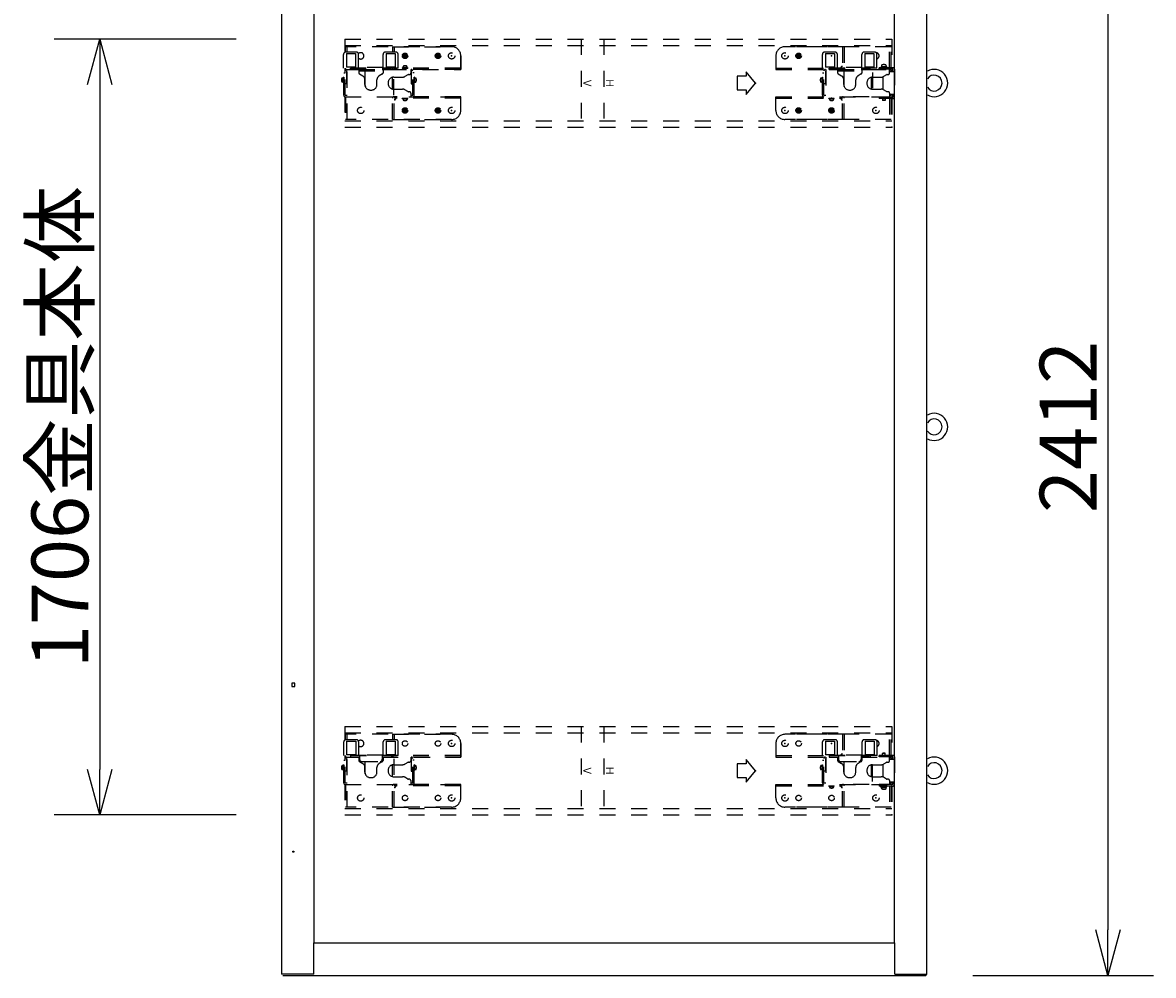
# Model space of a CAD drawing. Extents: x 2 to 140, y 132 to 245.
# Drawn here: x 19 to 69, y 173 to 215 of the extents above; entities that cross this region are included whole.
import ezdxf

# ---------------------------------------------------------------- set-up
doc = ezdxf.new("R2010")
doc.units = 0
doc.linetypes.add('HIDDEN2', pattern=[1.4, 0.7, -0.7])
doc.layers.get('0').update_dxf_attribs({"linetype": 'CONTINUOUS'})
doc.layers.get('DEFPOINTS').update_dxf_attribs({"linetype": 'CONTINUOUS'})
doc.layers.add('GAIKEI', color=7, linetype='CONTINUOUS')
doc.layers.add('SUNPO', color=3, linetype='CONTINUOUS')
doc.styles.add('MX_NOTE_STANDARD', font='txt.shx', dxfattribs={"bigfont": 'extfont.shx'})
doc.styles.get("Standard").update_dxf_attribs({"font": 'MONOTXT.shx', "bigfont": 'BIGFONT.shx'})
doc.dimstyles.get("Standard").update_dxf_attribs({"dimscale": 0, "dimtxt": 3, "dimasz": 2, "dimexe": 2, "dimexo": 2, "dimgap": 0.09, "dimtad": 3, "dimdec": 4, "dimzin": 0, "dimtxsty": 'STANDARD', "dimblk1": 'OPEN30', "dimblk2": 'OPEN30', "dimsah": 1, "dimcen": 0, "dimazin": 3, "dimtfac": 1, "dimtdec": 4, "dimtofl": 0, "dimtmove": 0, "dimatfit": 3, "dimtolj": 1, "dimtzin": 0})

# ---------------------------------------------------------------- blocks, each defined once
blk = doc.blocks.new('_OPEN30')
at = {"color": 0, "linetype": 'BYBLOCK'}
for p, q in [((-1, 0.268), (0, 0)), ((0, 0), (-1, -0.268)), ((0, 0), (-1, 0))]:
    blk.add_line(p, q, dxfattribs=at)
blk = doc.blocks.new('*D4')
at = {"layer": 'DEFPOINTS', "color": 0}
for p in [(30.28, 214.201), (22.28, 180.081), (30.28, 180.081)]:
    blk.add_point(p, dxfattribs=at)
at = {"layer": 'SUNPO', "color": 0}
for p, q in [((28.28, 214.201), (20.28, 214.201)), ((22.28, 212.201), (22.28, 182.081)), ((28.28, 180.081), (20.28, 180.081))]:
    blk.add_line(p, q, dxfattribs=at)
at = {"layer": 'SUNPO', "color": 0, "xscale": 2, "yscale": 2, "zscale": 2}
for p, rotation in [((22.28, 214.201), 90), ((22.28, 180.081), 270)]:
    blk.add_blockref('_OPEN30', p, dxfattribs=dict(at, rotation=rotation))
at = {"layer": 'SUNPO', "color": 0, "insert": (20.53, 197.141), "char_height": 2.5, "attachment_point": 5, "rotation": 90}
blk.add_mtext('\\A1;1706金具本体', dxfattribs=at)
blk = doc.blocks.new('*D5')
at = {"layer": 'DEFPOINTS', "color": 0}
for p in [(58.686, 221.263), (58.686, 173.019), (66.624, 173.019)]:
    blk.add_point(p, dxfattribs=at)
at = {"layer": 'SUNPO', "color": 0}
for p, q in [((60.686, 221.263), (68.624, 221.263)), ((66.624, 219.263), (66.624, 175.019)), ((60.686, 173.019), (68.624, 173.019))]:
    blk.add_line(p, q, dxfattribs=at)
at = {"layer": 'SUNPO', "color": 0, "xscale": 2, "yscale": 2, "zscale": 2}
for p, rotation in [((66.624, 221.263), 90), ((66.624, 173.019), 270)]:
    blk.add_blockref('_OPEN30', p, dxfattribs=dict(at, rotation=rotation))
at = {"layer": 'SUNPO', "color": 0, "insert": (64.874, 197.141), "char_height": 2.5, "attachment_point": 5, "rotation": 90}
blk.add_mtext('\\A1;2412', dxfattribs=at)

msp = doc.modelspace()

# ---------------------------------------------------------------- linework, layer by layer
at = {"layer": 'GAIKEI', "linetype": 'CONTINUOUS'}
for p, q in [((30.27802, 221.20336), (30.27802, 173.07936)), ((58.66202, 173.07936), (58.66202, 221.20336))]:
    msp.add_line(p, q, dxfattribs=at)
at = {"layer": 'GAIKEI', "color": 1, "linetype": 'CONTINUOUS'}
for p, q in [((31.70402, 219.83736), (31.70402, 174.44536)), ((57.23602, 174.44536), (57.23602, 219.83736)), ((30.72302, 185.86036), (30.72302, 185.73836)), ((30.85502, 185.87036), (30.73302, 185.87036)), ((30.73302, 185.72836), (30.85502, 185.72836)), ((30.86502, 185.73836), (30.86502, 185.86036)), ((30.76802, 178.43936), (30.76802, 178.47936)), ((30.77402, 178.48536), (30.81402, 178.48536)), ((30.81402, 178.43336), (30.77402, 178.43336)), ((30.82002, 178.47936), (30.82002, 178.43936)), ((31.70402, 174.44536), (57.23602, 174.44536)), ((31.70402, 174.43536), (31.70402, 174.44536)), ((31.70402, 173.09936), (31.70402, 174.43536)), ((57.23602, 174.44536), (57.23602, 174.43536)), ((57.23602, 174.43536), (57.23602, 173.09936)), ((31.68402, 173.07936), (30.27802, 173.07936)), ((31.69402, 173.08204), (31.69456, 173.08237)), ((57.25602, 173.07936), (58.66202, 173.07936)), ((58.66002, 173.06936), (58.66002, 173.07936)), ((58.61002, 173.01936), (58.66002, 173.06936))]:
    msp.add_line(p, q, dxfattribs=at)
at = {"layer": 'GAIKEI', "color": 1, "linetype": 'HIDDEN2'}
for p, q in [((33.06002, 214.20136), (57.12002, 214.20136)), ((33.06002, 214.20136), (33.06002, 213.61465)), ((33.06002, 213.92136), (57.12002, 213.92136)), ((33.09602, 213.62496), (33.09602, 213.86136)), ((37.76002, 213.86136), (33.09602, 213.86136)), ((33.16002, 213.62536), (33.16002, 213.86136)), ((35.16002, 213.86136), (37.76002, 213.86136)), ((35.16002, 213.86136), (35.16002, 213.62536)), ((35.22402, 213.86136), (35.22402, 213.62536)), ((43.46002, 214.20136), (43.46002, 210.32136)), ((44.46002, 214.20136), (44.46002, 210.32136)), ((55.02002, 213.86136), (52.42002, 213.86136)), ((57.08402, 213.86136), (52.42002, 213.86136)), ((54.95602, 213.86136), (54.95602, 212.94536)), ((55.02002, 213.86136), (55.02002, 212.94536)), ((57.02002, 212.93536), (57.02002, 213.86136)), ((57.08402, 212.93536), (57.08402, 213.86136)), ((57.12002, 214.20136), (57.12002, 212.93536)), ((33.00504, 212.92536), (33.00504, 213.52536)), ((33.56504, 213.62536), (33.10504, 213.62536)), ((33.13504, 213.56536), (33.53504, 213.56536)), ((33.13504, 213.56536), (33.13504, 212.96536)), ((33.13504, 213.56536), (33.13504, 212.96536)), ((33.53504, 213.56536), (33.53504, 212.96536)), ((33.53504, 213.56536), (33.53504, 212.96536)), ((33.66504, 212.92536), (33.66504, 213.52536)), ((34.74504, 212.92536), (34.74504, 213.52536)), ((35.30504, 213.62536), (34.84504, 213.62536)), ((34.87504, 213.56536), (35.27504, 213.56536)), ((34.87504, 213.56536), (34.87504, 212.96536)), ((34.87504, 213.56536), (34.87504, 212.96536)), ((35.27504, 213.56536), (35.27504, 212.96536)), ((35.27504, 213.56536), (35.27504, 212.96536)), ((35.40504, 212.92536), (35.40504, 213.52536)), ((35.66102, 213.47336), (35.66102, 213.44936)), ((35.72202, 213.51036), (35.69802, 213.51036)), ((35.72202, 213.41236), (35.69802, 213.41236)), ((35.75902, 213.47336), (35.75902, 213.44936)), ((37.11102, 213.47336), (37.11102, 213.44936)), ((37.17202, 213.51036), (37.14802, 213.51036)), ((37.17202, 213.41236), (37.14802, 213.41236)), ((37.20902, 213.47336), (37.20902, 213.44936)), ((38.16002, 213.46136), (38.16002, 212.86136)), ((38.16002, 212.86136), (38.16002, 213.46136)), ((52.02002, 213.46136), (52.02002, 212.86136)), ((52.02002, 213.46136), (52.02002, 212.86136)), ((52.97102, 213.47336), (52.97102, 213.44936)), ((53.03202, 213.51036), (53.00802, 213.51036)), ((53.03202, 213.41236), (53.00802, 213.41236)), ((53.06902, 213.47336), (53.06902, 213.44936)), ((54.06504, 212.92536), (54.06504, 213.52536)), ((54.62504, 213.62536), (54.16504, 213.62536)), ((54.19504, 213.56536), (54.59504, 213.56536)), ((54.19504, 213.56536), (54.19504, 212.96536)), ((54.19504, 213.56536), (54.19504, 212.96536)), ((54.59504, 213.56536), (54.59504, 212.96536)), ((54.59504, 213.56536), (54.59504, 212.96536)), ((54.72504, 212.92536), (54.72504, 213.52536)), ((55.80504, 212.92536), (55.80504, 213.52536)), ((56.36504, 213.62536), (55.90504, 213.62536)), ((55.93504, 213.56536), (56.33504, 213.56536)), ((55.93504, 213.56536), (55.93504, 212.96536)), ((55.93504, 213.56536), (55.93504, 212.96536)), ((56.33504, 213.56536), (56.33504, 212.96536)), ((56.33504, 213.56536), (56.33504, 212.96536)), ((56.46504, 212.92536), (56.46504, 213.52536)), ((35.40504, 212.92536), (33.00504, 212.92536)), ((33.06002, 212.92536), (33.06002, 212.72136)), ((33.09602, 212.86136), (33.09602, 212.92536)), ((33.53504, 212.96536), (33.13504, 212.96536)), ((33.16002, 210.66136), (33.16002, 212.92536)), ((33.30504, 212.86136), (33.30504, 212.92536)), ((33.30504, 212.92536), (35.10504, 212.92536)), ((34.74504, 212.94536), (33.66504, 212.94536)), ((33.66504, 212.86136), (33.66504, 212.92536)), ((34.74504, 212.86136), (34.74504, 212.92536)), ((35.27504, 212.96536), (34.87504, 212.96536)), ((35.10504, 212.86136), (35.10504, 212.92536)), ((35.30002, 212.92536), (35.22402, 212.92536)), ((38.16002, 212.92536), (35.22402, 212.92536)), ((35.59002, 212.94136), (35.59002, 212.92536)), ((35.59002, 212.94136), (35.83002, 212.94136)), ((35.59002, 212.92536), (35.83002, 212.92536)), ((35.62002, 212.95736), (35.62147, 212.98519)), ((35.62002, 212.94136), (35.62002, 212.95736)), ((35.62002, 212.95736), (35.80002, 212.95736)), ((35.62002, 212.94136), (35.80002, 212.94136)), ((35.67979, 212.95736), (35.70228, 212.94136)), ((35.71429, 212.95736), (35.73678, 212.94136)), ((35.80002, 212.95736), (35.79856, 212.98519)), ((35.80002, 212.94136), (35.80002, 212.95736)), ((35.83002, 212.94136), (35.83002, 212.92536)), ((52.02002, 212.92536), (54.95602, 212.92536)), ((56.46504, 212.92536), (54.06504, 212.92536)), ((54.59504, 212.96536), (54.19504, 212.96536)), ((54.36504, 212.86136), (54.36504, 212.92536)), ((54.36504, 212.92536), (56.16504, 212.92536)), ((55.80504, 212.94536), (54.72504, 212.94536)), ((54.72504, 212.86136), (54.72504, 212.92536)), ((54.88002, 212.92536), (54.95602, 212.92536)), ((54.94002, 213.00136), (54.95602, 213.00136)), ((55.80504, 212.86136), (55.80504, 212.92536)), ((56.33504, 212.96536), (55.93504, 212.96536)), ((56.16504, 212.86136), (56.16504, 212.92536)), ((56.57002, 212.87136), (56.57002, 212.93536)), ((57.17002, 212.93536), (56.57002, 212.93536)), ((57.17002, 212.93536), (56.57002, 212.93536)), ((57.17002, 212.87136), (56.57002, 212.87136)), ((56.64002, 212.96736), (56.64002, 212.93536)), ((56.90002, 212.96736), (56.64002, 212.96736)), ((56.90002, 212.93536), (56.64002, 212.93536)), ((56.65502, 212.99736), (56.88502, 212.99736)), ((56.65502, 212.99736), (56.65502, 212.96736)), ((56.66502, 213.02791), (56.66502, 212.99736)), ((56.74512, 212.99736), (56.77512, 212.96736)), ((56.76491, 212.99736), (56.79491, 212.96736)), ((56.87502, 213.02791), (56.87502, 212.99736)), ((56.88502, 212.99736), (56.88502, 212.96736)), ((56.90002, 212.96736), (56.90002, 212.93536)), ((57.02002, 212.69736), (57.02002, 212.87136)), ((57.17002, 212.76136), (57.17002, 212.87136)), ((57.23402, 212.87136), (57.23402, 211.65136)), ((32.97802, 212.48736), (32.95019, 212.48591)), ((32.99402, 212.48736), (32.97802, 212.48736)), ((32.97802, 212.48736), (32.97802, 212.30736)), ((32.97802, 212.42759), (32.99402, 212.4051)), ((32.97802, 212.39309), (32.99402, 212.3706)), ((32.99402, 212.51736), (33.01002, 212.51736)), ((32.99402, 212.51736), (32.99402, 212.27736)), ((32.99402, 212.48736), (32.99402, 212.30736)), ((33.01002, 212.72136), (33.07402, 212.72136)), ((33.01002, 211.72536), (33.01002, 212.72136)), ((33.01002, 212.51736), (33.01002, 212.27736)), ((33.07402, 211.72536), (33.07402, 212.79736)), ((33.09602, 212.86136), (33.67402, 212.86136)), ((33.16002, 212.79736), (33.13802, 212.79736)), ((33.13802, 212.79736), (33.13802, 212.23736)), ((33.30504, 212.86136), (35.10504, 212.86136)), ((33.67402, 212.86136), (38.16002, 212.86136)), ((33.67402, 212.86136), (33.67402, 212.71568)), ((33.67402, 212.79736), (34.74602, 212.79736)), ((33.70359, 212.66397), (33.84742, 212.57936)), ((33.94602, 212.20136), (33.94602, 212.40698)), ((33.96002, 212.1199), (33.96002, 212.79736)), ((34.47402, 212.20136), (34.47402, 212.40698)), ((34.71644, 212.66397), (34.57261, 212.57936)), ((34.74602, 212.86136), (34.74602, 212.71568)), ((35.16002, 212.00254), (35.16002, 212.52019)), ((35.21002, 211.73679), (35.21002, 212.73674)), ((35.21002, 212.52536), (35.59643, 212.52536)), ((38.16002, 212.86136), (35.22402, 212.86136)), ((35.83002, 212.62933), (35.69643, 212.55216)), ((35.86002, 212.63736), (35.89794, 212.63736)), ((35.96002, 212.86136), (35.96002, 212.69736)), ((35.98202, 212.79736), (35.96002, 212.79736)), ((35.98202, 212.79736), (35.98202, 212.23736)), ((36.04602, 211.72536), (36.04602, 212.79736)), ((36.11002, 212.72136), (36.04602, 212.72136)), ((36.11002, 211.72536), (36.11002, 212.72136)), ((36.11002, 212.27736), (36.11002, 212.51736)), ((36.12602, 212.51736), (36.11002, 212.51736)), ((36.12602, 212.27736), (36.12602, 212.51736)), ((36.12602, 212.48736), (36.14202, 212.48736)), ((36.12602, 212.30736), (36.12602, 212.48736)), ((36.14202, 212.40164), (36.12602, 212.42413)), ((36.14202, 212.36713), (36.12602, 212.38963)), ((36.14202, 212.30736), (36.14202, 212.48736)), ((36.14202, 212.48736), (36.16984, 212.48591)), ((50.32002, 212.56136), (50.32002, 211.96136)), ((50.72002, 212.56136), (50.32002, 212.56136)), ((50.72002, 212.76136), (50.72002, 212.56136)), ((51.12002, 212.26136), (50.72002, 212.76136)), ((52.02002, 212.86136), (54.77002, 212.86136)), ((52.02002, 212.86136), (54.95602, 212.86136)), ((54.03802, 212.48736), (54.01019, 212.48591)), ((54.05402, 212.48736), (54.03802, 212.48736)), ((54.03802, 212.48736), (54.03802, 212.30736)), ((54.03802, 212.42759), (54.05402, 212.4051)), ((54.03802, 212.39309), (54.05402, 212.3706)), ((54.05402, 212.51736), (54.07002, 212.51736)), ((54.05402, 212.51736), (54.05402, 212.27736)), ((54.05402, 212.48736), (54.05402, 212.30736)), ((54.07002, 212.72136), (54.13402, 212.72136)), ((54.07002, 211.72536), (54.07002, 212.72136)), ((54.07002, 212.51736), (54.07002, 212.27736)), ((54.13402, 211.72536), (54.13402, 212.79736)), ((54.22002, 212.79736), (54.19802, 212.79736)), ((54.19802, 212.79736), (54.19802, 212.23736)), ((54.22002, 212.86136), (54.22002, 211.66136)), ((54.36504, 212.86136), (56.16504, 212.86136)), ((54.73402, 212.86136), (54.73402, 212.71568)), ((54.73402, 212.79736), (54.77002, 212.79736)), ((54.76359, 212.66397), (54.90742, 212.57936)), ((54.77002, 212.86136), (57.04202, 212.86136)), ((54.77002, 212.79736), (55.80602, 212.79736)), ((55.00602, 212.20136), (55.00602, 212.40698)), ((55.02002, 212.1199), (55.02002, 212.79736)), ((55.53402, 212.20136), (55.53402, 212.40698)), ((55.77644, 212.66397), (55.63261, 212.57936)), ((56.12002, 212.86136), (55.77002, 212.86136)), ((55.80602, 212.86136), (55.80602, 212.71568)), ((56.22002, 212.00254), (56.22002, 212.52019)), ((56.27002, 212.73629), (56.27002, 211.77283)), ((56.27002, 212.52536), (56.65643, 212.52536)), ((56.73002, 212.5394), (56.73002, 211.98333)), ((56.89002, 212.62933), (56.75643, 212.55216)), ((56.92002, 212.63736), (56.95794, 212.63736)), ((57.04202, 212.79736), (57.02002, 212.79736)), ((57.23402, 212.76136), (57.02002, 212.76136)), ((57.23402, 212.76136), (57.02002, 212.76136)), ((57.04202, 212.79736), (57.04202, 212.76136)), ((57.10602, 212.76136), (57.10602, 212.79736)), ((32.97802, 212.30736), (32.95019, 212.30882)), ((32.99402, 212.30736), (32.97802, 212.30736)), ((32.99402, 212.27736), (33.01002, 212.27736)), ((33.13802, 212.23736), (33.07402, 212.23736)), ((34.19002, 211.95736), (34.23002, 211.95736)), ((34.96602, 212.28136), (34.96602, 212.24136)), ((35.21002, 211.99736), (35.59643, 211.99736)), ((35.83002, 211.8934), (35.69643, 211.97057)), ((35.89794, 211.88536), (35.86002, 211.88536)), ((35.98202, 212.23736), (36.04602, 212.23736)), ((36.12602, 212.27736), (36.11002, 212.27736)), ((36.12602, 212.30736), (36.14202, 212.30736)), ((36.14202, 212.30736), (36.16984, 212.30882)), ((50.32002, 211.96136), (50.72002, 211.96136)), ((50.72002, 211.76136), (51.12002, 212.26136)), ((50.72002, 211.96136), (50.72002, 211.76136)), ((54.03802, 212.30736), (54.01019, 212.30882)), ((54.05402, 212.30736), (54.03802, 212.30736)), ((54.05402, 212.27736), (54.07002, 212.27736)), ((54.19802, 212.23736), (54.13402, 212.23736)), ((55.25002, 211.95736), (55.29002, 211.95736)), ((56.02602, 212.28136), (56.02602, 212.24136)), ((56.27002, 211.99736), (56.65643, 211.99736)), ((56.89002, 211.8934), (56.75643, 211.97057)), ((56.95794, 211.88536), (56.92002, 211.88536)), ((33.06002, 211.66291), (33.06002, 210.32136)), ((33.07402, 211.72536), (33.16002, 211.72536)), ((33.07402, 211.66136), (38.16002, 211.66136)), ((33.09602, 211.66136), (33.09602, 210.66136)), ((35.16002, 210.66136), (35.16002, 211.59736)), ((38.16002, 211.66136), (35.22402, 211.66136)), ((35.30002, 211.59736), (35.22402, 211.59736)), ((35.22402, 210.66136), (35.22402, 211.59736)), ((38.16002, 211.59736), (35.22402, 211.59736)), ((35.24002, 211.52136), (35.22402, 211.52136)), ((35.30002, 211.58136), (35.30002, 211.59736)), ((35.59002, 211.59736), (35.83002, 211.59736)), ((35.59002, 211.58136), (35.59002, 211.59736)), ((35.59002, 211.58136), (35.83002, 211.58136)), ((35.62002, 211.58136), (35.62002, 211.56536)), ((35.62002, 211.58136), (35.80002, 211.58136)), ((35.62002, 211.56536), (35.80002, 211.56536)), ((35.62002, 211.56536), (35.62147, 211.53753)), ((35.67979, 211.56536), (35.70228, 211.58136)), ((35.71429, 211.56536), (35.73678, 211.58136)), ((35.80002, 211.56536), (35.79856, 211.53753)), ((35.80002, 211.58136), (35.80002, 211.56536)), ((35.83002, 211.58136), (35.83002, 211.59736)), ((35.96002, 211.82536), (35.96002, 211.66136)), ((35.96002, 211.72536), (36.04602, 211.72536)), ((38.16002, 211.06136), (38.16002, 211.66136)), ((38.16002, 211.06136), (38.16002, 211.66136)), ((52.02002, 211.06136), (52.02002, 211.66136)), ((52.02002, 211.66136), (57.10602, 211.66136)), ((52.02002, 211.66136), (54.95602, 211.66136)), ((52.02002, 211.06136), (52.02002, 211.66136)), ((52.02002, 211.59736), (54.95602, 211.59736)), ((54.13402, 211.72536), (54.22002, 211.72536)), ((54.35002, 211.59736), (54.59002, 211.59736)), ((54.35002, 211.58136), (54.35002, 211.59736)), ((54.35002, 211.58136), (54.59002, 211.58136)), ((54.38002, 211.58136), (54.38002, 211.56536)), ((54.38002, 211.58136), (54.56002, 211.58136)), ((54.38002, 211.56536), (54.56002, 211.56536)), ((54.38002, 211.56536), (54.38147, 211.53753)), ((54.43979, 211.56536), (54.46228, 211.58136)), ((54.47429, 211.56536), (54.49678, 211.58136)), ((54.56002, 211.56536), (54.55856, 211.53753)), ((54.56002, 211.58136), (54.56002, 211.56536)), ((54.59002, 211.58136), (54.59002, 211.59736)), ((54.88002, 211.59736), (54.95602, 211.59736)), ((54.88002, 211.58136), (54.88002, 211.59736)), ((54.94002, 211.52136), (54.95602, 211.52136)), ((54.95602, 210.66136), (54.95602, 211.59736)), ((55.02002, 210.66136), (55.02002, 211.59736)), ((56.12002, 211.66136), (55.12002, 211.66136)), ((56.57002, 211.65136), (56.57002, 211.58736)), ((57.17002, 211.65136), (56.57002, 211.65136)), ((57.17002, 211.58736), (56.57002, 211.58736)), ((56.71002, 211.58736), (56.71002, 211.50736)), ((56.71002, 211.50736), (56.72002, 211.49736)), ((56.83002, 211.50736), (56.71002, 211.50736)), ((56.82002, 211.49736), (56.72002, 211.49736)), ((56.77002, 211.49736), (56.77002, 211.49736)), ((56.83002, 211.50736), (56.82002, 211.49736)), ((56.83002, 211.58736), (56.83002, 211.50736)), ((57.02002, 211.82536), (57.02002, 211.65136)), ((57.23402, 211.76136), (57.02002, 211.76136)), ((57.02002, 211.72536), (57.10602, 211.72536)), ((57.02002, 211.58736), (57.02002, 210.66136)), ((57.08402, 211.58736), (57.08402, 210.66136)), ((57.10602, 211.72536), (57.10602, 211.76136)), ((57.12002, 211.58736), (57.12002, 210.32136)), ((57.17002, 211.76136), (57.17002, 211.65136)), ((35.66102, 211.07336), (35.66102, 211.04936)), ((35.72202, 211.11036), (35.69802, 211.11036)), ((35.72202, 211.01236), (35.69802, 211.01236)), ((35.75902, 211.07336), (35.75902, 211.04936)), ((37.11102, 211.07336), (37.11102, 211.04936)), ((37.17202, 211.11036), (37.14802, 211.11036)), ((37.17202, 211.01236), (37.14802, 211.01236)), ((37.20902, 211.07336), (37.20902, 211.04936)), ((52.97102, 211.07336), (52.97102, 211.04936)), ((53.03202, 211.11036), (53.00802, 211.11036)), ((53.03202, 211.01236), (53.00802, 211.01236)), ((53.06902, 211.07336), (53.06902, 211.04936)), ((54.42102, 211.07336), (54.42102, 211.04936)), ((54.48202, 211.11036), (54.45802, 211.11036)), ((54.48202, 211.01236), (54.45802, 211.01236)), ((54.51902, 211.07336), (54.51902, 211.04936)), ((33.06002, 210.60136), (57.12002, 210.60136)), ((37.76002, 210.66136), (33.09602, 210.66136)), ((35.16002, 210.66136), (37.76002, 210.66136)), ((57.08402, 210.66136), (52.42002, 210.66136)), ((55.02002, 210.66136), (52.42002, 210.66136)), ((33.06002, 210.32136), (57.12002, 210.32136)), ((33.06002, 183.96136), (57.12002, 183.96136)), ((33.06002, 183.96136), (33.06002, 183.37197)), ((33.06002, 183.68136), (57.12002, 183.68136)), ((33.09602, 183.38438), (33.09602, 183.62136)), ((37.76002, 183.62136), (33.09602, 183.62136)), ((33.16002, 183.38536), (33.16002, 183.62136)), ((35.16002, 183.62136), (37.76002, 183.62136)), ((35.16002, 183.62136), (35.16002, 183.38536)), ((35.22402, 183.62136), (35.22402, 183.38536)), ((43.46002, 183.96136), (43.46002, 180.08136)), ((44.46002, 183.96136), (44.46002, 180.08136)), ((55.02002, 183.62136), (52.42002, 183.62136)), ((57.08402, 183.62136), (52.42002, 183.62136)), ((54.95602, 183.62136), (54.95602, 182.70536)), ((55.02002, 183.62136), (55.02002, 182.70536)), ((57.02002, 182.69536), (57.02002, 183.62136)), ((57.08402, 182.69536), (57.08402, 183.62136)), ((57.12002, 183.96136), (57.12002, 182.69536)), ((33.01002, 182.68536), (33.01002, 183.28536)), ((33.57002, 183.38536), (33.11002, 183.38536)), ((33.14002, 183.32536), (33.54002, 183.32536)), ((33.14002, 183.32536), (33.14002, 182.72536)), ((33.14002, 183.32536), (33.14002, 182.72536)), ((33.54002, 183.32536), (33.54002, 182.72536)), ((33.54002, 183.32536), (33.54002, 182.72536)), ((33.67002, 182.68536), (33.67002, 183.28536)), ((34.75002, 182.68536), (34.75002, 183.28536)), ((35.31002, 183.38536), (34.85002, 183.38536)), ((34.88002, 183.32536), (35.28002, 183.32536)), ((34.88002, 183.32536), (34.88002, 182.72536)), ((34.88002, 183.32536), (34.88002, 182.72536)), ((35.28002, 183.32536), (35.28002, 182.72536)), ((35.28002, 183.32536), (35.28002, 182.72536)), ((35.41002, 182.68536), (35.41002, 183.28536)), ((38.16002, 183.22136), (38.16002, 182.62136)), ((38.16002, 182.62136), (38.16002, 183.22136)), ((52.02002, 183.22136), (52.02002, 182.62136)), ((52.02002, 183.22136), (52.02002, 182.62136)), ((54.07002, 182.68536), (54.07002, 183.28536)), ((54.63002, 183.38536), (54.17002, 183.38536)), ((54.20002, 183.32536), (54.60002, 183.32536)), ((54.20002, 183.32536), (54.20002, 182.72536)), ((54.20002, 183.32536), (54.20002, 182.72536)), ((54.60002, 183.32536), (54.60002, 182.72536)), ((54.60002, 183.32536), (54.60002, 182.72536)), ((54.73002, 182.68536), (54.73002, 183.28536)), ((55.81002, 182.68536), (55.81002, 183.28536)), ((56.37002, 183.38536), (55.91002, 183.38536)), ((55.94002, 183.32536), (56.34002, 183.32536)), ((55.94002, 183.32536), (55.94002, 182.72536)), ((55.94002, 183.32536), (55.94002, 182.72536)), ((56.34002, 183.32536), (56.34002, 182.72536)), ((56.34002, 183.32536), (56.34002, 182.72536)), ((56.47002, 182.68536), (56.47002, 183.28536)), ((35.41002, 182.68536), (33.01002, 182.68536)), ((33.06002, 182.68536), (33.06002, 182.48136)), ((33.07402, 181.48536), (33.07402, 182.55736)), ((33.09602, 182.62136), (33.09602, 182.68536)), ((33.09602, 182.62136), (33.67402, 182.62136)), ((33.16002, 182.55736), (33.13802, 182.55736)), ((33.13802, 182.55736), (33.13802, 181.99736)), ((33.54002, 182.72536), (33.14002, 182.72536)), ((33.16002, 180.42136), (33.16002, 182.68536)), ((33.31002, 182.68536), (35.11002, 182.68536)), ((33.31002, 182.68536), (33.31002, 182.62136)), ((33.31002, 182.62136), (33.71002, 182.62136)), ((34.75002, 182.70536), (33.67002, 182.70536)), ((33.67402, 182.62136), (33.67402, 182.47568)), ((33.67402, 182.62136), (33.71002, 182.62136)), ((33.67402, 182.62136), (33.67402, 182.47568)), ((33.67402, 182.55736), (33.71002, 182.55736)), ((33.71002, 182.68536), (33.71002, 182.52536)), ((34.71002, 182.68536), (34.71002, 182.52536)), ((34.71002, 182.62136), (35.11002, 182.62136)), ((34.71002, 182.62136), (38.16002, 182.62136)), ((34.71002, 182.55736), (34.74602, 182.55736)), ((34.71002, 182.55736), (34.74602, 182.55736)), ((34.74602, 182.62136), (34.74602, 182.47568)), ((34.74602, 182.62136), (34.74602, 182.47568)), ((35.28002, 182.72536), (34.88002, 182.72536)), ((35.11002, 182.68536), (35.11002, 182.62136)), ((35.21002, 182.54593), (35.21002, 181.54599)), ((35.30002, 182.68536), (35.22402, 182.68536)), ((38.16002, 182.68536), (35.22402, 182.68536)), ((38.16002, 182.62136), (35.22402, 182.62136)), ((35.96002, 182.62136), (35.96002, 182.45736)), ((35.98202, 182.55736), (35.96002, 182.55736)), ((35.98202, 182.55736), (35.98202, 181.99736)), ((36.04602, 181.48536), (36.04602, 182.55736)), ((52.02002, 182.68536), (54.95602, 182.68536)), ((52.02002, 182.62136), (54.77002, 182.62136)), ((52.02002, 182.62136), (54.77002, 182.62136)), ((56.47002, 182.68536), (54.07002, 182.68536)), ((54.13402, 181.48536), (54.13402, 182.55736)), ((54.22002, 182.55736), (54.19802, 182.55736)), ((54.19802, 182.55736), (54.19802, 181.99736)), ((54.60002, 182.72536), (54.20002, 182.72536)), ((54.22002, 182.62136), (54.22002, 181.42136)), ((54.37002, 182.68536), (56.17002, 182.68536)), ((54.37002, 182.68536), (54.37002, 182.62136)), ((54.37002, 182.62136), (54.77002, 182.62136)), ((54.56002, 182.68536), (54.38002, 182.68536)), ((55.81002, 182.70536), (54.73002, 182.70536)), ((54.73402, 182.62136), (54.73402, 182.47568)), ((54.73402, 182.62136), (54.73402, 182.47568)), ((54.73402, 182.55736), (54.77002, 182.55736)), ((54.73402, 182.55736), (54.77002, 182.55736)), ((54.77002, 182.68536), (54.77002, 182.52536)), ((54.88002, 182.68536), (54.95602, 182.68536)), ((54.88002, 182.68536), (54.95602, 182.68536)), ((54.94002, 182.76136), (54.95602, 182.76136)), ((54.94002, 182.76136), (54.95602, 182.76136)), ((55.77002, 182.68536), (55.77002, 182.52536)), ((55.77002, 182.62136), (56.17002, 182.62136)), ((55.77002, 182.62136), (57.04202, 182.62136)), ((56.12002, 182.62136), (55.77002, 182.62136)), ((55.77002, 182.55736), (55.80602, 182.55736)), ((55.77002, 182.55736), (55.80602, 182.55736)), ((55.80602, 182.62136), (55.80602, 182.47568)), ((55.80602, 182.62136), (55.80602, 182.47568)), ((56.34002, 182.72536), (55.94002, 182.72536)), ((56.17002, 182.68536), (56.17002, 182.62136)), ((56.57002, 182.63136), (56.57002, 182.69536)), ((57.17002, 182.69536), (56.57002, 182.69536)), ((57.17002, 182.69536), (56.57002, 182.69536)), ((57.17002, 182.63136), (56.57002, 182.63136)), ((56.71002, 182.77536), (56.72002, 182.78536)), ((56.83002, 182.77536), (56.71002, 182.77536)), ((56.71002, 182.69536), (56.71002, 182.77536)), ((56.82002, 182.78536), (56.72002, 182.78536)), ((56.77002, 182.78536), (56.77002, 182.78537)), ((56.83002, 182.77536), (56.82002, 182.78536)), ((56.83002, 182.69536), (56.83002, 182.77536)), ((57.02002, 182.45736), (57.02002, 182.63136)), ((57.04202, 182.55736), (57.02002, 182.55736)), ((57.04202, 182.55736), (57.04202, 182.52136)), ((57.10602, 182.52136), (57.10602, 182.55736)), ((57.17002, 182.52136), (57.17002, 182.63136)), ((57.23402, 182.63136), (57.23402, 181.41136)), ((32.97802, 182.24736), (32.95019, 182.24591)), ((32.97802, 182.06736), (32.95019, 182.06882)), ((32.99402, 182.24736), (32.97802, 182.24736)), ((32.97802, 182.24736), (32.97802, 182.06736)), ((32.99402, 182.06736), (32.97802, 182.06736)), ((32.99402, 182.27736), (33.01002, 182.27736)), ((32.99402, 182.27736), (32.99402, 182.03736)), ((32.99402, 182.24736), (32.99402, 182.06736)), ((32.99402, 182.03736), (33.01002, 182.03736)), ((33.01002, 182.48136), (33.07402, 182.48136)), ((33.01002, 181.48536), (33.01002, 182.48136)), ((33.01002, 182.27736), (33.01002, 182.03736)), ((33.70359, 182.42397), (33.84742, 182.33936)), ((33.70359, 182.42397), (33.84742, 182.33936)), ((33.81002, 182.42536), (34.61002, 182.42536)), ((33.94602, 181.96136), (33.94602, 182.16698)), ((33.94602, 181.96136), (33.94602, 182.16698)), ((33.96002, 181.8799), (33.96002, 182.42536)), ((33.96002, 181.8799), (33.96002, 182.42536)), ((34.47402, 181.96136), (34.47402, 182.16698)), ((34.47402, 181.96136), (34.47402, 182.16698)), ((34.71644, 182.42397), (34.57261, 182.33936)), ((34.71644, 182.42397), (34.57261, 182.33936)), ((34.96602, 182.04136), (34.96602, 182.00136)), ((35.16002, 181.76254), (35.16002, 182.28019)), ((35.21002, 182.28536), (35.59643, 182.28536)), ((35.83002, 182.38933), (35.69643, 182.31216)), ((35.86002, 182.39736), (35.89794, 182.39736)), ((36.11002, 182.48136), (36.04602, 182.48136)), ((36.11002, 181.48536), (36.11002, 182.48136)), ((36.11002, 182.03736), (36.11002, 182.27736)), ((36.12602, 182.27736), (36.11002, 182.27736)), ((36.12602, 182.03736), (36.11002, 182.03736)), ((36.12602, 182.03736), (36.12602, 182.27736)), ((36.12602, 182.24736), (36.14202, 182.24736)), ((36.12602, 182.06736), (36.12602, 182.24736)), ((36.12602, 182.06736), (36.14202, 182.06736)), ((36.14202, 182.06736), (36.14202, 182.24736)), ((36.14202, 182.24736), (36.16984, 182.24591)), ((36.14202, 182.06736), (36.16984, 182.06882)), ((50.32002, 182.32136), (50.32002, 181.72136)), ((50.72002, 182.32136), (50.32002, 182.32136)), ((50.72002, 182.52136), (50.72002, 182.32136)), ((51.12002, 182.02136), (50.72002, 182.52136)), ((54.03802, 182.24736), (54.01019, 182.24591)), ((54.03802, 182.06736), (54.01019, 182.06882)), ((54.05402, 182.24736), (54.03802, 182.24736)), ((54.03802, 182.24736), (54.03802, 182.06736)), ((54.05402, 182.06736), (54.03802, 182.06736)), ((54.05402, 182.27736), (54.07002, 182.27736)), ((54.05402, 182.27736), (54.05402, 182.03736)), ((54.05402, 182.24736), (54.05402, 182.06736)), ((54.05402, 182.03736), (54.07002, 182.03736)), ((54.07002, 182.48136), (54.13402, 182.48136)), ((54.07002, 181.48536), (54.07002, 182.48136)), ((54.07002, 182.27736), (54.07002, 182.03736)), ((54.76359, 182.42397), (54.90742, 182.33936)), ((54.76359, 182.42397), (54.90742, 182.33936)), ((54.87002, 182.42536), (55.67002, 182.42536)), ((55.00602, 181.96136), (55.00602, 182.16698)), ((55.00602, 181.96136), (55.00602, 182.16698)), ((55.02002, 181.8799), (55.02002, 182.42536)), ((55.02002, 181.8799), (55.02002, 182.42536)), ((55.53402, 181.96136), (55.53402, 182.16698)), ((55.53402, 181.96136), (55.53402, 182.16698)), ((55.77644, 182.42397), (55.63261, 182.33936)), ((55.77644, 182.42397), (55.63261, 182.33936)), ((56.02602, 182.04136), (56.02602, 182.00136)), ((56.22002, 181.76254), (56.22002, 182.28019)), ((56.27002, 181.54644), (56.27002, 182.5099)), ((56.27002, 182.28536), (56.65643, 182.28536)), ((56.73002, 182.2994), (56.73002, 181.74333)), ((56.89002, 182.38933), (56.75643, 182.31216)), ((56.92002, 182.39736), (56.95794, 182.39736)), ((57.23402, 182.52136), (57.02002, 182.52136)), ((57.23402, 182.52136), (57.02002, 182.52136)), ((33.13802, 181.99736), (33.07402, 181.99736)), ((34.19002, 181.71736), (34.23002, 181.71736)), ((34.19002, 181.71736), (34.23002, 181.71736)), ((35.21002, 181.75736), (35.59643, 181.75736)), ((35.83002, 181.6534), (35.69643, 181.73057)), ((35.89794, 181.64536), (35.86002, 181.64536)), ((35.96002, 181.58536), (35.96002, 181.42136)), ((35.98202, 181.99736), (36.04602, 181.99736)), ((50.32002, 181.72136), (50.72002, 181.72136)), ((50.72002, 181.52136), (51.12002, 182.02136)), ((50.72002, 181.72136), (50.72002, 181.52136)), ((54.19802, 181.99736), (54.13402, 181.99736)), ((55.25002, 181.71736), (55.29002, 181.71736)), ((55.25002, 181.71736), (55.29002, 181.71736)), ((56.27002, 181.75736), (56.65643, 181.75736)), ((56.89002, 181.6534), (56.75643, 181.73057)), ((56.95794, 181.64536), (56.92002, 181.64536)), ((57.02002, 181.58536), (57.02002, 181.41136)), ((33.06002, 181.42291), (33.06002, 180.08136)), ((33.07402, 181.48536), (33.16002, 181.48536)), ((33.07402, 181.42136), (38.16002, 181.42136)), ((33.09602, 181.42136), (33.09602, 180.42136)), ((35.16002, 180.42136), (35.16002, 181.35736)), ((38.16002, 181.42136), (35.22402, 181.42136)), ((35.30002, 181.35736), (35.22402, 181.35736)), ((35.22402, 180.42136), (35.22402, 181.35736)), ((38.16002, 181.35736), (35.22402, 181.35736)), ((35.24002, 181.28136), (35.22402, 181.28136)), ((35.30002, 181.34136), (35.30002, 181.35736)), ((35.96002, 181.48536), (36.04602, 181.48536)), ((38.16002, 180.82136), (38.16002, 181.42136)), ((38.16002, 180.82136), (38.16002, 181.42136)), ((52.02002, 180.82136), (52.02002, 181.42136)), ((52.02002, 181.42136), (57.10602, 181.42136)), ((52.02002, 181.42136), (54.95602, 181.42136)), ((52.02002, 180.82136), (52.02002, 181.42136)), ((52.02002, 181.35736), (54.95602, 181.35736)), ((54.13402, 181.48536), (54.22002, 181.48536)), ((54.35002, 181.35736), (54.59002, 181.35736)), ((54.35002, 181.34136), (54.35002, 181.35736)), ((54.35002, 181.34136), (54.59002, 181.34136)), ((54.38002, 181.34136), (54.38002, 181.32536)), ((54.38002, 181.34136), (54.56002, 181.34136)), ((54.38002, 181.32536), (54.56002, 181.32536)), ((54.38002, 181.32536), (54.38147, 181.29753)), ((54.56002, 181.32536), (54.55856, 181.29753)), ((54.56002, 181.34136), (54.56002, 181.32536)), ((54.59002, 181.34136), (54.59002, 181.35736)), ((54.88002, 181.35736), (54.95602, 181.35736)), ((54.88002, 181.34136), (54.88002, 181.35736)), ((54.94002, 181.28136), (54.95602, 181.28136)), ((54.95602, 180.42136), (54.95602, 181.35736)), ((55.02002, 180.42136), (55.02002, 181.35736)), ((56.12002, 181.42136), (55.12002, 181.42136)), ((56.57002, 181.41136), (56.57002, 181.34736)), ((57.17002, 181.41136), (56.57002, 181.41136)), ((57.17002, 181.34736), (56.57002, 181.34736)), ((56.64002, 181.31536), (56.64002, 181.34736)), ((56.90002, 181.34736), (56.64002, 181.34736)), ((56.90002, 181.31536), (56.64002, 181.31536)), ((56.65502, 181.28536), (56.65502, 181.31536)), ((56.65502, 181.28536), (56.88502, 181.28536)), ((56.66502, 181.25482), (56.66502, 181.28536)), ((56.87502, 181.25482), (56.87502, 181.28536)), ((56.88502, 181.28536), (56.88502, 181.31536)), ((56.90002, 181.31536), (56.90002, 181.34736)), ((57.23402, 181.52136), (57.02002, 181.52136)), ((57.02002, 181.48536), (57.10602, 181.48536)), ((57.02002, 181.34736), (57.02002, 180.42136)), ((57.08402, 181.34736), (57.08402, 180.42136)), ((57.10602, 181.48536), (57.10602, 181.52136)), ((57.12002, 181.34736), (57.12002, 180.08136)), ((57.17002, 181.52136), (57.17002, 181.41136)), ((33.06002, 180.36136), (57.12002, 180.36136)), ((33.06002, 180.08136), (57.12002, 180.08136)), ((37.76002, 180.42136), (33.09602, 180.42136)), ((35.16002, 180.42136), (37.76002, 180.42136)), ((57.08402, 180.42136), (52.42002, 180.42136)), ((55.02002, 180.42136), (52.42002, 180.42136))]:
    msp.add_line(p, q, dxfattribs=at)
at = {"layer": 'GAIKEI', "color": 7, "linetype": 'CONTINUOUS'}
msp.add_line((30.33002, 173.01936), (58.61002, 173.01936), dxfattribs=at)
at = {"layer": 'GAIKEI', "color": 1, "linetype": 'HIDDEN2'}
for centre, radius in [((35.71002, 213.46136), 0.12), ((35.71002, 213.46136), 0.09), ((37.16002, 213.46136), 0.12), ((37.16002, 213.46136), 0.09), ((37.76002, 213.46136), 0.14), ((37.76002, 213.46136), 0.14), ((52.42002, 213.46136), 0.14), ((52.42002, 213.46136), 0.14), ((52.42002, 213.46136), 0.14), ((53.02002, 213.46136), 0.12), ((53.02002, 213.46136), 0.09), ((33.76002, 211.06136), 0.14), ((35.71002, 211.06136), 0.12), ((35.71002, 211.06136), 0.09), ((37.16002, 211.06136), 0.12), ((37.16002, 211.06136), 0.09), ((37.76002, 211.06136), 0.14), ((37.76002, 211.06136), 0.14), ((52.42002, 211.06136), 0.14), ((52.42002, 211.06136), 0.14), ((52.42002, 211.06136), 0.14), ((53.02002, 211.06136), 0.12), ((53.02002, 211.06136), 0.09), ((54.47002, 211.06136), 0.12), ((54.47002, 211.06136), 0.09), ((56.42002, 211.06136), 0.14), ((56.42002, 211.06136), 0.14), ((35.71002, 183.22136), 0.12), ((37.16002, 183.22136), 0.12), ((37.76002, 183.22136), 0.14), ((37.76002, 183.22136), 0.14), ((52.42002, 183.22136), 0.14), ((52.42002, 183.22136), 0.14), ((52.42002, 183.22136), 0.14), ((53.02002, 183.22136), 0.12), ((33.76002, 180.82136), 0.14), ((35.71002, 180.82136), 0.12), ((37.16002, 180.82136), 0.12), ((37.76002, 180.82136), 0.14), ((37.76002, 180.82136), 0.14), ((52.42002, 180.82136), 0.14), ((52.42002, 180.82136), 0.14), ((52.42002, 180.82136), 0.14), ((53.02002, 180.82136), 0.12), ((54.47002, 180.82136), 0.12), ((56.42002, 180.82136), 0.14), ((56.42002, 180.82136), 0.14)]:
    msp.add_circle(centre, radius, dxfattribs=at)
for centre, radius, start, end in [((37.76002, 213.46136), 0.4, 0, 90), ((52.42002, 213.46136), 0.4, 90, 180), ((33.10504, 213.52536), 0.1, 90, 180), ((33.56504, 213.52536), 0.1, 0, 90), ((33.76002, 213.46136), 0.14, 227.28394, 135.980178), ((34.84504, 213.52536), 0.1, 90, 180), ((35.30504, 213.52536), 0.1, 0, 90), ((35.66102, 213.51036), 0.037, 270, 0), ((35.66102, 213.41236), 0.037, 0, 90), ((35.75902, 213.51036), 0.037, 180, 270), ((35.75902, 213.41236), 0.037, 90, 180), ((37.11102, 213.51036), 0.037, 270, 0), ((37.11102, 213.41236), 0.037, 0, 90), ((37.20902, 213.51036), 0.037, 180, 270), ((37.20902, 213.41236), 0.037, 90, 180), ((52.97102, 213.51036), 0.037, 270, 0), ((52.97102, 213.41236), 0.037, 0, 90), ((53.06902, 213.51036), 0.037, 180, 270), ((53.06902, 213.41236), 0.037, 90, 180), ((54.16504, 213.52536), 0.1, 90, 180), ((54.62504, 213.52536), 0.1, 0, 90), ((55.90504, 213.52536), 0.1, 90, 180), ((56.36504, 213.52536), 0.1, 0, 90), ((56.42002, 213.46136), 0.14, 288.761793, 85.708038), ((35.22402, 212.92536), 0.064, 180, 270), ((35.65343, 212.98352), 0.032, 105.78599, 177), ((35.71002, 212.78336), 0.24, 74.21401, 105.78599), ((35.7666, 212.98352), 0.032, 3, 74.21401), ((54.94002, 212.94136), 0.06, 90, 176.177446), ((56.70302, 213.02791), 0.038, 106.072859, 180), ((56.77002, 212.79536), 0.28, 73.927141, 106.072859), ((56.83702, 213.02791), 0.038, 0, 73.927141), ((57.17002, 212.87136), 0.064, 0, 90), ((33.15202, 212.39736), 0.24, 164.21401, 195.78599), ((32.95186, 212.45395), 0.032, 93, 164.21401), ((33.13802, 212.79736), 0.064, 90, 180), ((33.73402, 212.71568), 0.06, 180, 239.534455), ((33.74602, 212.40698), 0.2, 0, 59.534455), ((34.67402, 212.40698), 0.2, 120.465545, 180), ((34.68602, 212.71568), 0.06, 300.465545, 0), ((35.21002, 212.28136), 0.244, 90, 180), ((35.59643, 212.72536), 0.2, 270, 300), ((35.86002, 212.57736), 0.06, 90, 120), ((35.89824, 212.69917), 0.0618, 269.722085, 358.328493), ((35.98202, 212.79736), 0.064, 0, 90), ((36.16817, 212.45395), 0.032, 15.78599, 87), ((35.96802, 212.39736), 0.24, 344.21401, 15.78599), ((54.21202, 212.39736), 0.24, 164.21401, 195.78599), ((54.01186, 212.45395), 0.032, 93, 164.21401), ((54.19802, 212.79736), 0.064, 90, 180), ((54.79402, 212.71568), 0.06, 180, 239.534455), ((54.80602, 212.40698), 0.2, 0, 59.534455), ((55.73402, 212.40698), 0.2, 120.465545, 180), ((55.74602, 212.71568), 0.06, 300.465545, 0), ((56.27002, 212.28136), 0.244, 90, 180), ((56.65643, 212.72536), 0.2, 270, 300), ((56.92002, 212.57736), 0.06, 90, 120), ((56.95824, 212.69917), 0.0618, 269.722085, 358.328493), ((57.04202, 212.79736), 0.064, 0, 90), ((32.95186, 212.34078), 0.032, 195.78599, 267), ((34.19002, 212.20136), 0.244, 180, 270), ((34.23002, 212.20136), 0.244, 270, 0), ((35.21002, 212.24136), 0.244, 180, 270), ((35.59643, 211.79736), 0.2, 60, 90), ((35.86002, 211.94536), 0.06, 240, 270), ((35.89824, 211.82356), 0.0618, 1.671507, 90.277915), ((36.16817, 212.34078), 0.032, 273, 344.21401), ((54.01186, 212.34078), 0.032, 195.78599, 267), ((55.25002, 212.20136), 0.244, 180, 270), ((55.29002, 212.20136), 0.244, 270, 0), ((56.27002, 212.24136), 0.244, 180, 270), ((56.65643, 211.79736), 0.2, 60, 90), ((56.92002, 211.94536), 0.06, 240, 270), ((56.95824, 211.82356), 0.0618, 1.671507, 90.277915), ((33.07402, 211.72536), 0.064, 180, 270), ((35.22402, 211.59736), 0.064, 90, 180), ((35.24002, 211.58136), 0.06, 270, 0), ((35.65343, 211.53921), 0.032, 183, 254.21401), ((35.71002, 211.73936), 0.24, 254.21401, 285.78599), ((35.7666, 211.53921), 0.032, 285.78599, 357), ((36.04602, 211.72536), 0.064, 270, 0), ((54.13402, 211.72536), 0.064, 180, 270), ((54.41343, 211.53921), 0.032, 183, 254.21401), ((54.47002, 211.73936), 0.24, 254.21401, 285.78599), ((54.5266, 211.53921), 0.032, 285.78599, 357), ((54.94002, 211.58136), 0.06, 180, 270), ((54.95602, 211.59736), 0.064, 0, 90), ((57.10602, 211.72536), 0.064, 270, 0), ((57.17002, 211.65136), 0.064, 270, 0), ((35.66102, 211.11036), 0.037, 270, 0), ((35.66102, 211.01236), 0.037, 0, 90), ((35.75902, 211.11036), 0.037, 180, 270), ((35.75902, 211.01236), 0.037, 90, 180), ((37.11102, 211.11036), 0.037, 270, 0), ((37.11102, 211.01236), 0.037, 0, 90), ((37.20902, 211.11036), 0.037, 180, 270), ((37.20902, 211.01236), 0.037, 90, 180), ((37.76002, 211.06136), 0.4, 270, 0), ((52.42002, 211.06136), 0.4, 180, 270), ((52.97102, 211.11036), 0.037, 270, 0), ((52.97102, 211.01236), 0.037, 0, 90), ((53.06902, 211.11036), 0.037, 180, 270), ((53.06902, 211.01236), 0.037, 90, 180), ((54.42102, 211.11036), 0.037, 270, 0), ((54.42102, 211.01236), 0.037, 0, 90), ((54.51902, 211.11036), 0.037, 180, 270), ((54.51902, 211.01236), 0.037, 90, 180), ((37.76002, 183.22136), 0.4, 0, 90), ((52.42002, 183.22136), 0.4, 90, 180), ((33.11002, 183.28536), 0.1, 90, 180), ((33.57002, 183.28536), 0.1, 0, 90), ((33.76002, 183.22136), 0.14, 229.994799, 133.888385), ((34.85002, 183.28536), 0.1, 90, 180), ((35.31002, 183.28536), 0.1, 0, 90), ((54.17002, 183.28536), 0.1, 90, 180), ((54.63002, 183.28536), 0.1, 0, 90), ((55.91002, 183.28536), 0.1, 90, 180), ((56.37002, 183.28536), 0.1, 0, 90), ((56.42002, 183.22136), 0.14, 290.924832, 83.413925), ((56.42002, 183.22136), 0.14, 290.924832, 83.413925), ((33.13802, 182.55736), 0.064, 90, 180), ((33.81002, 182.52536), 0.1, 180, 270), ((34.61002, 182.52536), 0.1, 270, 0), ((35.22402, 182.68536), 0.064, 180, 270), ((35.98202, 182.55736), 0.064, 0, 90), ((54.19802, 182.55736), 0.064, 90, 180), ((54.87002, 182.52536), 0.1, 180, 270), ((54.94002, 182.70136), 0.06, 90, 176.177446), ((54.94002, 182.70136), 0.06, 90, 176.177446), ((55.67002, 182.52536), 0.1, 270, 0), ((57.04202, 182.55736), 0.064, 0, 90), ((57.17002, 182.63136), 0.064, 0, 90), ((33.15202, 182.15736), 0.24, 164.21401, 195.78599), ((32.95186, 182.21395), 0.032, 93, 164.21401), ((32.95186, 182.10078), 0.032, 195.78599, 267), ((33.73402, 182.47568), 0.06, 180, 239.534455), ((33.73402, 182.47568), 0.06, 180, 239.534455), ((33.74602, 182.16698), 0.2, 0, 59.534455), ((33.74602, 182.16698), 0.2, 0, 59.534455), ((34.67402, 182.16698), 0.2, 120.465545, 180), ((34.67402, 182.16698), 0.2, 120.465545, 180), ((34.68602, 182.47568), 0.06, 300.465545, 0), ((34.68602, 182.47568), 0.06, 300.465545, 0), ((35.21002, 182.04136), 0.244, 90, 180), ((35.59643, 182.48536), 0.2, 270, 300), ((35.86002, 182.33736), 0.06, 90, 120), ((35.89824, 182.45917), 0.0618, 269.722085, 358.328493), ((36.16817, 182.21395), 0.032, 15.78599, 87), ((36.16817, 182.10078), 0.032, 273, 344.21401), ((35.96802, 182.15736), 0.24, 344.21401, 15.78599), ((54.21202, 182.15736), 0.24, 164.21401, 195.78599), ((54.01186, 182.21395), 0.032, 93, 164.21401), ((54.01186, 182.10078), 0.032, 195.78599, 267), ((54.79402, 182.47568), 0.06, 180, 239.534455), ((54.79402, 182.47568), 0.06, 180, 239.534455), ((54.80602, 182.16698), 0.2, 0, 59.534455), ((54.80602, 182.16698), 0.2, 0, 59.534455), ((55.73402, 182.16698), 0.2, 120.465545, 180), ((55.73402, 182.16698), 0.2, 120.465545, 180), ((55.74602, 182.47568), 0.06, 300.465545, 0), ((55.74602, 182.47568), 0.06, 300.465545, 0), ((56.27002, 182.04136), 0.244, 90, 180), ((56.65643, 182.48536), 0.2, 270, 300), ((56.92002, 182.33736), 0.06, 90, 120), ((56.95824, 182.45917), 0.0618, 269.722085, 358.328493), ((34.19002, 181.96136), 0.244, 180, 270), ((34.19002, 181.96136), 0.244, 180, 270), ((34.23002, 181.96136), 0.244, 270, 0), ((34.23002, 181.96136), 0.244, 270, 0), ((35.21002, 182.00136), 0.244, 180, 270), ((35.59643, 181.55736), 0.2, 60, 90), ((35.86002, 181.70536), 0.06, 240, 270), ((35.89824, 181.58356), 0.0618, 1.671507, 90.277915), ((55.25002, 181.96136), 0.244, 180, 270), ((55.25002, 181.96136), 0.244, 180, 270), ((55.29002, 181.96136), 0.244, 270, 0), ((55.29002, 181.96136), 0.244, 270, 0), ((56.27002, 182.00136), 0.244, 180, 270), ((56.65643, 181.55736), 0.2, 60, 90), ((56.92002, 181.70536), 0.06, 240, 270), ((56.95824, 181.58356), 0.0618, 1.671507, 90.277915), ((33.07402, 181.48536), 0.064, 180, 270), ((35.22402, 181.35736), 0.064, 90, 180), ((35.24002, 181.34136), 0.06, 270, 0), ((36.04602, 181.48536), 0.064, 270, 0), ((54.13402, 181.48536), 0.064, 180, 270), ((54.41343, 181.29921), 0.032, 183, 254.21401), ((54.47002, 181.49936), 0.24, 254.21401, 285.78599), ((54.5266, 181.29921), 0.032, 285.78599, 357), ((54.94002, 181.34136), 0.06, 180, 270), ((54.95602, 181.35736), 0.064, 0, 90), ((56.70302, 181.25482), 0.038, 180, 253.927141), ((56.77002, 181.48736), 0.28, 253.927141, 286.072859), ((56.83702, 181.25482), 0.038, 286.072859, 0), ((57.10602, 181.48536), 0.064, 270, 0), ((57.17002, 181.41136), 0.064, 270, 0), ((37.76002, 180.82136), 0.4, 270, 0), ((52.42002, 180.82136), 0.4, 180, 270)]:
    msp.add_arc(centre, radius, start, end, dxfattribs=at)
at = {"layer": 'GAIKEI', "color": 1, "linetype": 'CONTINUOUS'}
for centre, radius, start, end in [((58.98002, 212.26361), 0.6, 240.220288, 119.779712), ((58.98002, 212.26361), 0.35, 0, 148.36739), ((58.98002, 212.26361), 0.35, 211.63261, 0), ((58.98002, 197.14361), 0.6, 240.220288, 119.779712), ((58.98002, 197.14361), 0.35, 0, 148.36739), ((58.98002, 197.14361), 0.35, 211.63261, 0), ((30.73302, 185.86036), 0.01, 90, 180), ((30.73302, 185.73836), 0.01, 180, 270), ((30.85502, 185.86036), 0.01, 0, 90), ((30.85502, 185.73836), 0.01, 270, 0), ((58.98002, 182.02361), 0.6, 240.220288, 119.779712), ((58.98002, 182.02361), 0.35, 0, 148.36739), ((58.98002, 182.02361), 0.35, 211.63261, 0), ((30.77402, 178.47936), 0.006, 90, 180), ((30.77402, 178.43936), 0.006, 180, 270), ((30.81402, 178.47936), 0.006, 0, 90), ((30.81402, 178.43936), 0.006, 270, 0), ((31.68402, 173.09936), 0.02, 270, 300), ((31.68402, 173.09936), 0.02, 300, 301.809563), ((31.68402, 173.09936), 0.02, 301.809563, 0), ((57.25602, 173.09936), 0.02, 180, 229.448669), ((57.25602, 173.09936), 0.02, 229.448669, 240), ((57.25602, 173.09936), 0.02, 240, 270)]:
    msp.add_arc(centre, radius, start, end, dxfattribs=at)
at = {"layer": 'GAIKEI', "color": 1, "linetype": 'CONTINUOUS', "start_tangent": (0.75945978, -0.65055425), "end_tangent": (0.86583076, -0.50033699)}
msp.add_spline([(57.243, 173.08418), (57.24385, 173.08349), (57.24602, 173.08204)], degree=3, dxfattribs=at)
at = {"layer": 'GAIKEI', "color": 1, "linetype": 'HIDDEN2'}
for p in [(35.71002, 213.46136), (35.71002, 213.46136), (37.16002, 213.46136), (37.16002, 213.46136), (37.76002, 213.46136), (52.42002, 213.46136), (53.02002, 213.46136), (53.02002, 213.46136), (54.47002, 213.46136), (35.71002, 212.94136), (56.77002, 212.93536), (32.99402, 212.39736), (36.12602, 212.39736), (54.05402, 212.39736), (54.07002, 212.39736), (51.12002, 212.26136), (35.71002, 211.58136), (54.47002, 211.59736), (54.47002, 211.58136), (35.71002, 211.06136), (35.71002, 211.06136), (37.16002, 211.06136), (37.16002, 211.06136), (37.76002, 211.06136), (52.42002, 211.06136), (53.02002, 211.06136), (53.02002, 211.06136), (54.47002, 211.06136), (54.47002, 211.06136), (56.42002, 211.06136), (57.12002, 210.32136), (37.76002, 183.22136), (52.42002, 183.22136), (54.47002, 183.22136), (54.47002, 182.68536), (51.12002, 182.02136), (37.76002, 180.82136), (52.42002, 180.82136), (56.42002, 180.82136), (57.12002, 180.08136)]:
    msp.add_point(p, dxfattribs=at)

# ---------------------------------------------------------------- texts
at = {"layer": 'GAIKEI', "color": 1, "linetype": 'HIDDEN2', "char_height": 0.3453652, "attachment_point": 2, "rotation": 270, "style": 'MX_NOTE_STANDARD'}
for s, insert in [('\\T0.996;\\W0.929;\\A1;Ｖ', (43.89792, 212.26047)), ('\\T0.996;\\W0.929;\\A1;Ｈ', (44.88792, 212.26047)), ('\\T0.996;\\W0.929;\\A1;Ｖ', (43.89791, 182.02047)), ('\\T0.996;\\W0.929;\\A1;Ｈ', (44.88791, 182.02047))]:
    msp.add_mtext(s, dxfattribs=dict(at, insert=insert))

# ---------------------------------------------------------------- dimensions: what is measured, and where the dimension line sits
at = {"layer": 'SUNPO'}
for p1, p2, distance, text, picture, middle in [((58.68556, 221.26336), (58.68556, 173.01936), 7.93802, '2412', '*D5', (64.87358, 197.14136)), ((30.27975, 214.20136), (30.27975, 180.08136), -8, '1706金具本体', '*D4', (20.52975, 197.14136))]:
    dim = msp.add_aligned_dim(p1=p1, p2=p2, distance=distance, text=text, dimstyle='STANDARD', override={"dimscale": 1, "dimtxt": 2.5, "dimgap": 0.5, "dimtofl": 1, "dimtmove": 0}, dxfattribs=at)
    dim.commit()
    dim.dimension.update_dxf_attribs({"geometry": picture, "text_midpoint": middle})

doc.saveas('drawing.dxf')
